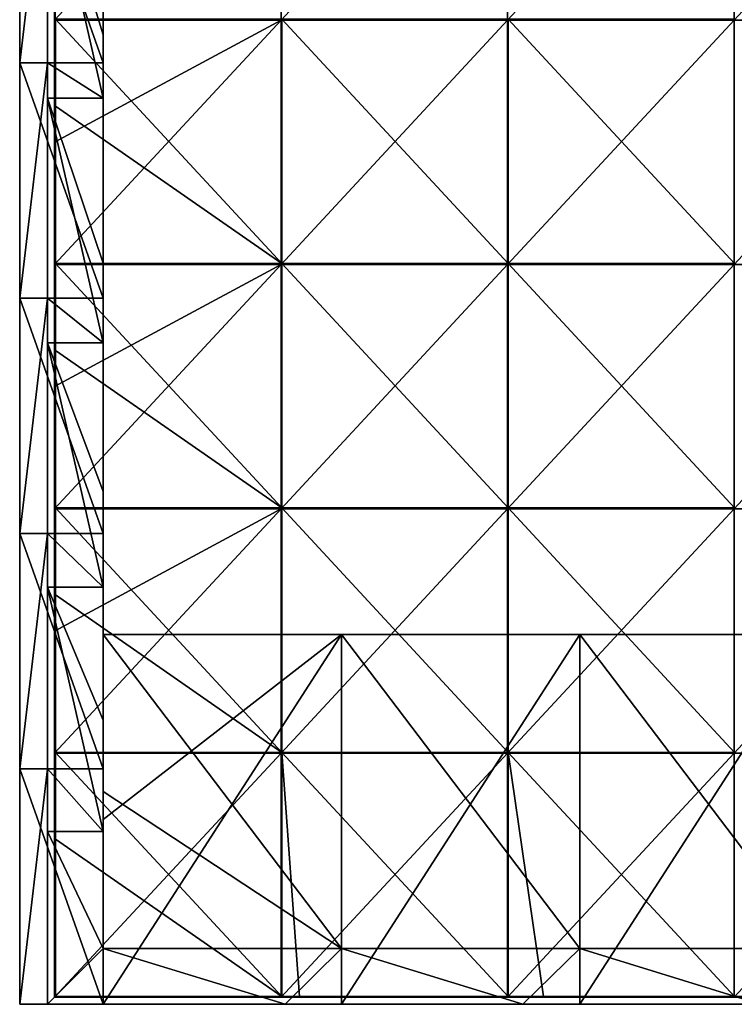
# Model space of a CAD drawing. Units: millimetres. Extents: x -792 to 792, y -550 to 10.
# Drawn here: x -792 to -587, y -550 to -268 of the extents above; entities that cross this region are included whole.
import ezdxf

# ---------------------------------------------------------------- set-up
doc = ezdxf.new("R2010")
doc.units = ezdxf.units.MM
doc.header["$LTSCALE"] = 65.185185
for name, color, linetype in [('10', 7, 'CONTINUOUS'), ('12', 7, 'CONTINUOUS'), ('13', 7, 'CONTINUOUS'), ('14', 7, 'CONTINUOUS'), ('19', 7, 'CONTINUOUS'), ('20', 7, 'CONTINUOUS'), ('21', 7, 'CONTINUOUS'), ('22', 7, 'CONTINUOUS'), ('44', 7, 'CONTINUOUS'), ('45', 7, 'CONTINUOUS'), ('46', 7, 'CONTINUOUS'), ('49', 7, 'CONTINUOUS'), ('5', 7, 'CONTINUOUS'), ('52', 7, 'CONTINUOUS'), ('53', 7, 'CONTINUOUS'), ('57', 7, 'CONTINUOUS'), ('58', 7, 'CONTINUOUS'), ('8', 7, 'CONTINUOUS'), ('9', 7, 'CONTINUOUS')]:
    doc.layers.add(name, color=color, linetype=linetype)

msp = doc.modelspace()

# ---------------------------------------------------------------- linework, layer by layer
at = {"layer": '10', "linetype": 'Continuous'}
for points in [[(-784, -212.5, 373), (-784, -280, 373), (-784, -212.5, 348), (-784, -212.5, 373)], [(-784, -212.5, 348), (-784, -280, 373), (-784, -220.14, 348), (-784, -212.5, 348)], [(-784, -220.14, 348), (-784, -280, 373), (-784, -280, 348), (-784, -220.14, 348)], [(-784, -280, 373), (-784, -347.5, 373), (-784, -280, 348), (-784, -280, 373)], [(-784, -280, 348), (-784, -347.5, 373), (-784, -290.21, 348), (-784, -280, 348)], [(-784, -290.21, 348), (-784, -347.5, 373), (-784, -347.5, 348), (-784, -290.21, 348)], [(-784, -347.5, 373), (-784, -415, 373), (-784, -347.5, 348), (-784, -347.5, 373)], [(-784, -347.5, 348), (-784, -415, 373), (-784, -360.28, 348), (-784, -347.5, 348)], [(-784, -360.28, 348), (-784, -415, 373), (-784, -415, 348), (-784, -360.28, 348)], [(-784, -415, 373), (-784, -482.5, 373), (-784, -415, 348), (-784, -415, 373)], [(-784, -415, 348), (-784, -482.5, 373), (-784, -430.35, 348), (-784, -415, 348)], [(-784, -430.35, 348), (-784, -482.5, 373), (-784, -482.5, 348), (-784, -430.35, 348)], [(-784, -482.5, 373), (-784, -550, 373), (-784, -482.5, 348), (-784, -482.5, 373)], [(-784, -482.5, 348), (-784, -550, 373), (-784, -500.42, 348), (-784, -482.5, 348)], [(-784, -550, 350.28), (-784, -550, 348), (-784, -500.42, 348), (-784, -550, 350.28)], [(-784, -550, 373), (-784, -550, 350.28), (-784, -500.42, 348), (-784, -550, 373)]]:
    msp.add_3dface(points, dxfattribs=at)
at = {"layer": '12', "linetype": 'Continuous'}
for points in [[(-792, -280), (-792, -212.5), (-768, -280), (-792, -280)], [(-768, -280), (-792, -212.5), (-768, -212.5), (-768, -280)], [(-792, -347.5), (-792, -280), (-768, -347.5), (-792, -347.5)], [(-768, -347.5), (-792, -280), (-768, -280), (-768, -347.5)], [(-792, -415), (-792, -347.5), (-768, -415), (-792, -415)], [(-768, -415), (-792, -347.5), (-768, -347.5), (-768, -415)], [(-792, -482.5), (-792, -415), (-768, -482.5), (-792, -482.5)], [(-768, -482.5), (-792, -415), (-768, -415), (-768, -482.5)], [(-792, -550), (-792, -482.5), (-768, -550), (-792, -550)], [(-768, -550), (-792, -482.5), (-768, -482.5), (-768, -550)]]:
    msp.add_3dface(points, dxfattribs=at)
at = {"layer": '13', "linetype": 'Continuous'}
for points in [[(-792, -212.5, 373), (-792, -280, 373), (-784, -212.5, 373), (-792, -212.5, 373)], [(-792, -280, 373), (-784, -280, 373), (-784, -212.5, 373), (-792, -280, 373)], [(-792, -280, 373), (-792, -347.5, 373), (-784, -280, 373), (-792, -280, 373)], [(-792, -347.5, 373), (-784, -347.5, 373), (-784, -280, 373), (-792, -347.5, 373)], [(-792, -347.5, 373), (-792, -415, 373), (-784, -347.5, 373), (-792, -347.5, 373)], [(-792, -415, 373), (-784, -415, 373), (-784, -347.5, 373), (-792, -415, 373)], [(-792, -415, 373), (-792, -482.5, 373), (-784, -415, 373), (-792, -415, 373)], [(-792, -482.5, 373), (-784, -482.5, 373), (-784, -415, 373), (-792, -482.5, 373)], [(-792, -482.5, 373), (-792, -550, 373), (-784, -482.5, 373), (-792, -482.5, 373)], [(-792, -550, 373), (-784, -550, 373), (-784, -482.5, 373), (-792, -550, 373)]]:
    msp.add_3dface(points, dxfattribs=at)
at = {"layer": '14', "linetype": 'Continuous'}
for points in [[(-768, -272, 137.86), (-768, -258, 67.79), (-768, -206.5, 137.86), (-768, -272, 137.86)], [(-768, -272, 137.86), (-768, -206.5, 137.86), (-768, -272, 207.93), (-768, -272, 137.86)], [(-768, -206.5, 137.86), (-768, -206.5, 207.93), (-768, -272, 207.93), (-768, -206.5, 137.86)], [(-768, -220.14, 348), (-768, -272, 348), (-768, -206.5, 278), (-768, -220.14, 348)], [(-768, -206.5, 278), (-768, -272, 348), (-768, -272, 278), (-768, -206.5, 278)], [(-768, -206.5, 278), (-768, -272, 278), (-768, -206.5, 207.93), (-768, -206.5, 278)], [(-768, -206.5, 207.93), (-768, -272, 278), (-768, -272, 207.93), (-768, -206.5, 207.93)], [(-768, -280), (-768, -212.5), (-768, -258, 67.79), (-768, -280)], [(-768, -320, 67.79), (-768, -280), (-768, -258, 67.79), (-768, -320, 67.79)], [(-768, -320, 67.79), (-768, -258, 67.79), (-768, -272, 137.86), (-768, -320, 67.79)], [(-768, -337.5, 137.86), (-768, -320, 67.79), (-768, -272, 137.86), (-768, -337.5, 137.86)], [(-768, -337.5, 137.86), (-768, -272, 137.86), (-768, -337.5, 207.93), (-768, -337.5, 137.86)], [(-768, -272, 137.86), (-768, -272, 207.93), (-768, -337.5, 207.93), (-768, -272, 137.86)], [(-768, -290.21, 348), (-768, -337.5, 348), (-768, -272, 278), (-768, -290.21, 348)], [(-768, -272, 278), (-768, -337.5, 348), (-768, -337.5, 278), (-768, -272, 278)], [(-768, -272, 348), (-768, -290.21, 348), (-768, -272, 278), (-768, -272, 348)], [(-768, -272, 278), (-768, -337.5, 278), (-768, -272, 207.93), (-768, -272, 278)], [(-768, -272, 207.93), (-768, -337.5, 278), (-768, -337.5, 207.93), (-768, -272, 207.93)], [(-768, -347.5), (-768, -280), (-768, -320, 67.79), (-768, -347.5)], [(-768, -382, 67.79), (-768, -347.5), (-768, -320, 67.79), (-768, -382, 67.79)], [(-768, -382, 67.79), (-768, -320, 67.79), (-768, -337.5, 137.86), (-768, -382, 67.79)], [(-768, -403, 137.86), (-768, -382, 67.79), (-768, -337.5, 137.86), (-768, -403, 137.86)], [(-768, -403, 137.86), (-768, -337.5, 137.86), (-768, -403, 207.93), (-768, -403, 137.86)], [(-768, -337.5, 137.86), (-768, -337.5, 207.93), (-768, -403, 207.93), (-768, -337.5, 137.86)], [(-768, -360.28, 348), (-768, -403, 348), (-768, -337.5, 278), (-768, -360.28, 348)], [(-768, -337.5, 278), (-768, -403, 348), (-768, -403, 278), (-768, -337.5, 278)], [(-768, -337.5, 348), (-768, -360.28, 348), (-768, -337.5, 278), (-768, -337.5, 348)], [(-768, -337.5, 278), (-768, -403, 278), (-768, -337.5, 207.93), (-768, -337.5, 278)], [(-768, -337.5, 207.93), (-768, -403, 278), (-768, -403, 207.93), (-768, -337.5, 207.93)], [(-768, -415), (-768, -347.5), (-768, -382, 67.79), (-768, -415)], [(-768, -444, 67.79), (-768, -415), (-768, -382, 67.79), (-768, -444, 67.79)], [(-768, -444, 67.79), (-768, -382, 67.79), (-768, -444, 76), (-768, -444, 67.79)], [(-768, -444, 76), (-768, -382, 67.79), (-768, -403, 137.86), (-768, -444, 76)], [(-768, -468.5, 137.86), (-768, -444, 76), (-768, -403, 137.86), (-768, -468.5, 137.86)], [(-768, -468.5, 137.86), (-768, -403, 137.86), (-768, -468.5, 207.93), (-768, -468.5, 137.86)], [(-768, -403, 137.86), (-768, -403, 207.93), (-768, -468.5, 207.93), (-768, -403, 137.86)], [(-768, -430.35, 348), (-768, -468.5, 348), (-768, -403, 278), (-768, -430.35, 348)], [(-768, -403, 278), (-768, -468.5, 348), (-768, -468.5, 278), (-768, -403, 278)], [(-768, -403, 348), (-768, -430.35, 348), (-768, -403, 278), (-768, -403, 348)], [(-768, -403, 278), (-768, -468.5, 278), (-768, -403, 207.93), (-768, -403, 278)], [(-768, -403, 207.93), (-768, -468.5, 278), (-768, -468.5, 207.93), (-768, -403, 207.93)], [(-768, -482.5), (-768, -415), (-768, -444, 60), (-768, -482.5)], [(-768, -444, 60), (-768, -415), (-768, -444, 67.79), (-768, -444, 60)], [(-768, -482.5), (-768, -444, 60), (-768, -497, 60), (-768, -482.5)], [(-768, -489, 76), (-768, -444, 76), (-768, -468.5, 137.86), (-768, -489, 76)], [(-768, -534, 137.86), (-768, -489, 76), (-768, -468.5, 137.86), (-768, -534, 137.86)], [(-768, -534, 137.86), (-768, -468.5, 137.86), (-768, -534, 146), (-768, -534, 137.86)], [(-768, -468.5, 137.86), (-768, -468.5, 207.93), (-768, -534, 207.93), (-768, -468.5, 137.86)], [(-768, -468.5, 137.86), (-768, -534, 207.93), (-768, -534, 146), (-768, -468.5, 137.86)], [(-768, -500.42, 348), (-768, -534, 348), (-768, -468.5, 278), (-768, -500.42, 348)], [(-768, -468.5, 278), (-768, -534, 348), (-768, -534, 286.14), (-768, -468.5, 278)], [(-768, -468.5, 348), (-768, -500.42, 348), (-768, -468.5, 278), (-768, -468.5, 348)], [(-768, -534, 278), (-768, -468.5, 278), (-768, -534, 286.14), (-768, -534, 278)], [(-768, -468.5, 278), (-768, -534, 278), (-768, -468.5, 207.93), (-768, -468.5, 278)], [(-768, -534, 278), (-768, -534, 216.07), (-768, -468.5, 207.93), (-768, -534, 278)], [(-768, -468.5, 207.93), (-768, -534, 216.07), (-768, -534, 207.93), (-768, -468.5, 207.93)], [(-768, -550), (-768, -482.5), (-768, -550, 60), (-768, -550)], [(-768, -550, 60), (-768, -482.5), (-768, -497, 60), (-768, -550, 60)], [(-768, -534, 76), (-768, -489, 76), (-768, -534, 137.86), (-768, -534, 76)]]:
    msp.add_3dface(points, dxfattribs=at)
at = {"layer": '19', "linetype": 'Continuous'}
for points in [[(-768, -497, 60), (-768, -444, 60), (-699.64, -444, 60), (-768, -497, 60)], [(-768, -550, 60), (-768, -497, 60), (-699.64, -444, 60), (-768, -550, 60)], [(-699.64, -550, 60), (-768, -550, 60), (-699.64, -444, 60), (-699.64, -550, 60)], [(-631.27, -550, 60), (-699.64, -550, 60), (-631.27, -444, 60), (-631.27, -550, 60)], [(-631.27, -444, 60), (-699.64, -550, 60), (-699.64, -444, 60), (-631.27, -444, 60)], [(-562.91, -550, 60), (-631.27, -550, 60), (-562.91, -444, 60), (-562.91, -550, 60)], [(-562.91, -444, 60), (-631.27, -550, 60), (-631.27, -444, 60), (-562.91, -444, 60)]]:
    msp.add_3dface(points, dxfattribs=at)
at = {"layer": '20', "linetype": 'Continuous'}
for points in [[(-768, -444, 60), (-768, -444, 67.79), (-699.64, -444, 76), (-768, -444, 60)], [(-699.64, -444, 60), (-768, -444, 60), (-699.64, -444, 76), (-699.64, -444, 60)], [(-768, -444, 67.79), (-768, -444, 76), (-699.64, -444, 76), (-768, -444, 67.79)], [(-631.27, -444, 60), (-699.64, -444, 60), (-631.27, -444, 76), (-631.27, -444, 60)], [(-631.27, -444, 76), (-699.64, -444, 60), (-699.64, -444, 76), (-631.27, -444, 76)], [(-562.91, -444, 60), (-631.27, -444, 60), (-562.91, -444, 76), (-562.91, -444, 60)], [(-562.91, -444, 76), (-631.27, -444, 60), (-631.27, -444, 76), (-562.91, -444, 76)]]:
    msp.add_3dface(points, dxfattribs=at)
at = {"layer": '21', "linetype": 'Continuous'}
for points in [[(-768, -444, 76), (-768, -489, 76), (-699.64, -534, 76), (-768, -444, 76)], [(-699.64, -444, 76), (-768, -444, 76), (-699.64, -534, 76), (-699.64, -444, 76)], [(-631.27, -444, 76), (-699.64, -444, 76), (-631.27, -534, 76), (-631.27, -444, 76)], [(-631.27, -534, 76), (-699.64, -444, 76), (-699.64, -534, 76), (-631.27, -534, 76)], [(-562.91, -444, 76), (-631.27, -444, 76), (-562.91, -534, 76), (-562.91, -444, 76)], [(-562.91, -534, 76), (-631.27, -444, 76), (-631.27, -534, 76), (-562.91, -534, 76)], [(-768, -489, 76), (-768, -534, 76), (-699.64, -534, 76), (-768, -489, 76)]]:
    msp.add_3dface(points, dxfattribs=at)
at = {"layer": '22', "linetype": 'Continuous'}
for points in [[(-768, -534, 76), (-768, -534, 137.86), (-699.64, -534, 146), (-768, -534, 76)], [(-699.64, -534, 76), (-768, -534, 76), (-699.64, -534, 146), (-699.64, -534, 76)], [(-768, -534, 137.86), (-768, -534, 146), (-699.64, -534, 146), (-768, -534, 137.86)], [(-768, -534, 286.14), (-768, -534, 348), (-699.64, -534, 348), (-768, -534, 286.14)], [(-768, -534, 278), (-768, -534, 286.14), (-699.64, -534, 286.14), (-768, -534, 278)], [(-768, -534, 216.07), (-768, -534, 278), (-699.64, -534, 286.14), (-768, -534, 216.07)], [(-768, -534, 286.14), (-699.64, -534, 348), (-699.64, -534, 286.14), (-768, -534, 286.14)], [(-768, -534, 207.93), (-768, -534, 216.07), (-699.64, -534, 216.07), (-768, -534, 207.93)], [(-768, -534, 216.07), (-699.64, -534, 286.14), (-699.64, -534, 216.07), (-768, -534, 216.07)], [(-768, -534, 146), (-768, -534, 207.93), (-699.64, -534, 216.07), (-768, -534, 146)], [(-768, -534, 146), (-699.64, -534, 216.07), (-699.64, -534, 146), (-768, -534, 146)], [(-699.64, -534, 348), (-631.27, -534, 348), (-699.64, -534, 286.14), (-699.64, -534, 348)], [(-699.64, -534, 286.14), (-631.27, -534, 348), (-631.27, -534, 286.14), (-699.64, -534, 286.14)], [(-631.27, -534, 76), (-699.64, -534, 76), (-631.27, -534, 146), (-631.27, -534, 76)], [(-699.64, -534, 76), (-699.64, -534, 146), (-631.27, -534, 146), (-699.64, -534, 76)], [(-699.64, -534, 286.14), (-631.27, -534, 286.14), (-699.64, -534, 216.07), (-699.64, -534, 286.14)], [(-699.64, -534, 216.07), (-631.27, -534, 286.14), (-631.27, -534, 216.07), (-699.64, -534, 216.07)], [(-699.64, -534, 216.07), (-631.27, -534, 216.07), (-699.64, -534, 146), (-699.64, -534, 216.07)], [(-699.64, -534, 146), (-631.27, -534, 216.07), (-631.27, -534, 146), (-699.64, -534, 146)], [(-631.27, -534, 348), (-562.91, -534, 348), (-631.27, -534, 286.14), (-631.27, -534, 348)], [(-631.27, -534, 286.14), (-562.91, -534, 348), (-562.91, -534, 286.14), (-631.27, -534, 286.14)], [(-562.91, -534, 76), (-631.27, -534, 76), (-562.91, -534, 146), (-562.91, -534, 76)], [(-631.27, -534, 76), (-631.27, -534, 146), (-562.91, -534, 146), (-631.27, -534, 76)], [(-631.27, -534, 286.14), (-562.91, -534, 286.14), (-631.27, -534, 216.07), (-631.27, -534, 286.14)], [(-631.27, -534, 216.07), (-562.91, -534, 286.14), (-562.91, -534, 216.07), (-631.27, -534, 216.07)], [(-631.27, -534, 216.07), (-562.91, -534, 216.07), (-631.27, -534, 146), (-631.27, -534, 216.07)], [(-631.27, -534, 146), (-562.91, -534, 216.07), (-562.91, -534, 146), (-631.27, -534, 146)]]:
    msp.add_3dface(points, dxfattribs=at)
at = {"layer": '44', "linetype": 'Continuous'}
for points in [[(-716.79, -267.54, 373), (-781.75, -267.54, 373), (-716.79, -337.61, 373), (-716.79, -267.54, 373)], [(-781.75, -267.54, 373), (-781.75, -292.46, 373), (-716.79, -337.61, 373), (-781.75, -267.54, 373)], [(-651.83, -267.54, 373), (-716.79, -267.54, 373), (-651.83, -337.61, 373), (-651.83, -267.54, 373)], [(-651.83, -337.61, 373), (-716.79, -267.54, 373), (-716.79, -337.61, 373), (-651.83, -337.61, 373)], [(-586.88, -267.54, 373), (-651.83, -267.54, 373), (-586.88, -337.61, 373), (-586.88, -267.54, 373)], [(-586.88, -337.61, 373), (-651.83, -267.54, 373), (-651.83, -337.61, 373), (-586.88, -337.61, 373)], [(-716.79, -337.61, 373), (-781.75, -292.46, 373), (-781.75, -337.61, 373), (-716.79, -337.61, 373)], [(-716.79, -337.61, 373), (-781.75, -337.61, 373), (-716.79, -407.68, 373), (-716.79, -337.61, 373)], [(-781.75, -337.61, 373), (-781.75, -362.53, 373), (-716.79, -407.68, 373), (-781.75, -337.61, 373)], [(-651.83, -337.61, 373), (-716.79, -337.61, 373), (-651.83, -407.68, 373), (-651.83, -337.61, 373)], [(-651.83, -407.68, 373), (-716.79, -337.61, 373), (-716.79, -407.68, 373), (-651.83, -407.68, 373)], [(-586.88, -337.61, 373), (-651.83, -337.61, 373), (-586.88, -407.68, 373), (-586.88, -337.61, 373)], [(-586.88, -407.68, 373), (-651.83, -337.61, 373), (-651.83, -407.68, 373), (-586.88, -407.68, 373)], [(-716.79, -407.68, 373), (-781.75, -362.53, 373), (-781.75, -407.68, 373), (-716.79, -407.68, 373)], [(-716.79, -407.68, 373), (-781.75, -407.68, 373), (-716.79, -477.75, 373), (-716.79, -407.68, 373)], [(-781.75, -407.68, 373), (-781.75, -432.6, 373), (-716.79, -477.75, 373), (-781.75, -407.68, 373)], [(-651.83, -407.68, 373), (-716.79, -407.68, 373), (-651.83, -477.75, 373), (-651.83, -407.68, 373)], [(-651.83, -477.75, 373), (-716.79, -407.68, 373), (-716.79, -477.75, 373), (-651.83, -477.75, 373)], [(-586.88, -407.68, 373), (-651.83, -407.68, 373), (-586.88, -477.75, 373), (-586.88, -407.68, 373)], [(-586.88, -477.75, 373), (-651.83, -407.68, 373), (-651.83, -477.75, 373), (-586.88, -477.75, 373)], [(-716.79, -477.75, 373), (-781.75, -432.6, 373), (-781.75, -477.75, 373), (-716.79, -477.75, 373)], [(-716.79, -477.75, 373), (-781.75, -477.75, 373), (-716.79, -547.75, 373), (-716.79, -477.75, 373)], [(-781.75, -477.75, 373), (-781.75, -502.67, 373), (-716.79, -547.75, 373), (-781.75, -477.75, 373)], [(-651.83, -477.75, 373), (-716.79, -477.75, 373), (-651.83, -547.75, 373), (-651.83, -477.75, 373)], [(-651.83, -547.75, 373), (-716.79, -477.75, 373), (-711.75, -547.75, 373), (-651.83, -547.75, 373)], [(-711.75, -547.75, 373), (-716.79, -477.75, 373), (-716.79, -547.75, 373), (-711.75, -547.75, 373)], [(-586.88, -477.75, 373), (-651.83, -477.75, 373), (-586.88, -547.75, 373), (-586.88, -477.75, 373)], [(-586.88, -547.75, 373), (-651.83, -477.75, 373), (-641.68, -547.75, 373), (-586.88, -547.75, 373)], [(-641.68, -547.75, 373), (-651.83, -477.75, 373), (-651.83, -547.75, 373), (-641.68, -547.75, 373)], [(-716.79, -547.75, 373), (-781.75, -502.67, 373), (-781.75, -547.75, 373), (-716.79, -547.75, 373)]]:
    msp.add_3dface(points, dxfattribs=at)
at = {"layer": '45', "linetype": 'Continuous'}
for points in [[(-717, -267.79, 354), (-782, -267.79, 354), (-717, -197.72, 354), (-717, -267.79, 354)], [(-717, -197.72, 354), (-782, -267.79, 354), (-782, -232.75, 354), (-717, -197.72, 354)], [(-652, -267.79, 354), (-717, -267.79, 354), (-652, -197.72, 354), (-652, -267.79, 354)], [(-652, -197.72, 354), (-717, -267.79, 354), (-717, -197.72, 354), (-652, -197.72, 354)], [(-587, -267.79, 354), (-652, -267.79, 354), (-587, -197.72, 354), (-587, -267.79, 354)], [(-587, -197.72, 354), (-652, -267.79, 354), (-652, -197.72, 354), (-587, -197.72, 354)], [(-522, -267.79, 354), (-587, -267.79, 354), (-522, -197.72, 354), (-522, -267.79, 354)], [(-522, -197.72, 354), (-587, -267.79, 354), (-587, -197.72, 354), (-522, -197.72, 354)], [(-717, -337.86, 354), (-782, -337.86, 354), (-717, -267.79, 354), (-717, -337.86, 354)], [(-717, -267.79, 354), (-782, -337.86, 354), (-782, -302.82, 354), (-717, -267.79, 354)], [(-782, -267.79, 354), (-717, -267.79, 354), (-782, -302.82, 354), (-782, -267.79, 354)], [(-652, -337.86, 354), (-717, -337.86, 354), (-652, -267.79, 354), (-652, -337.86, 354)], [(-652, -267.79, 354), (-717, -337.86, 354), (-717, -267.79, 354), (-652, -267.79, 354)], [(-587, -337.86, 354), (-652, -337.86, 354), (-587, -267.79, 354), (-587, -337.86, 354)], [(-587, -267.79, 354), (-652, -337.86, 354), (-652, -267.79, 354), (-587, -267.79, 354)], [(-522, -337.86, 354), (-587, -337.86, 354), (-522, -267.79, 354), (-522, -337.86, 354)], [(-522, -267.79, 354), (-587, -337.86, 354), (-587, -267.79, 354), (-522, -267.79, 354)], [(-717, -407.93, 354), (-782, -407.93, 354), (-717, -337.86, 354), (-717, -407.93, 354)], [(-717, -337.86, 354), (-782, -407.93, 354), (-782, -372.89, 354), (-717, -337.86, 354)], [(-782, -337.86, 354), (-717, -337.86, 354), (-782, -372.89, 354), (-782, -337.86, 354)], [(-652, -407.93, 354), (-717, -407.93, 354), (-652, -337.86, 354), (-652, -407.93, 354)], [(-652, -337.86, 354), (-717, -407.93, 354), (-717, -337.86, 354), (-652, -337.86, 354)], [(-587, -407.93, 354), (-652, -407.93, 354), (-587, -337.86, 354), (-587, -407.93, 354)], [(-587, -337.86, 354), (-652, -407.93, 354), (-652, -337.86, 354), (-587, -337.86, 354)], [(-522, -407.93, 354), (-587, -407.93, 354), (-522, -337.86, 354), (-522, -407.93, 354)], [(-522, -337.86, 354), (-587, -407.93, 354), (-587, -337.86, 354), (-522, -337.86, 354)], [(-717, -478, 354), (-782, -478, 354), (-717, -407.93, 354), (-717, -478, 354)], [(-717, -407.93, 354), (-782, -478, 354), (-782, -442.96, 354), (-717, -407.93, 354)], [(-782, -407.93, 354), (-717, -407.93, 354), (-782, -442.96, 354), (-782, -407.93, 354)], [(-652, -478, 354), (-717, -478, 354), (-652, -407.93, 354), (-652, -478, 354)], [(-652, -407.93, 354), (-717, -478, 354), (-717, -407.93, 354), (-652, -407.93, 354)], [(-587, -478, 354), (-652, -478, 354), (-587, -407.93, 354), (-587, -478, 354)], [(-587, -407.93, 354), (-652, -478, 354), (-652, -407.93, 354), (-587, -407.93, 354)], [(-522, -478, 354), (-587, -478, 354), (-522, -407.93, 354), (-522, -478, 354)], [(-522, -407.93, 354), (-587, -478, 354), (-587, -407.93, 354), (-522, -407.93, 354)], [(-717, -548, 354), (-782, -548, 354), (-717, -478, 354), (-717, -548, 354)], [(-717, -478, 354), (-782, -548, 354), (-782, -478, 354), (-717, -478, 354)], [(-652, -548, 354), (-717, -548, 354), (-652, -478, 354), (-652, -548, 354)], [(-652, -478, 354), (-717, -548, 354), (-717, -478, 354), (-652, -478, 354)], [(-587, -548, 354), (-652, -548, 354), (-587, -478, 354), (-587, -548, 354)], [(-587, -478, 354), (-652, -548, 354), (-652, -478, 354), (-587, -478, 354)], [(-522, -548, 354), (-587, -548, 354), (-522, -478, 354), (-522, -548, 354)], [(-522, -478, 354), (-587, -548, 354), (-587, -478, 354), (-522, -478, 354)]]:
    msp.add_3dface(points, dxfattribs=at)
at = {"layer": '46', "linetype": 'Continuous'}
for points in [[(-782, -548, 354), (-717, -548, 354), (-781.75, -548, 372.75), (-782, -548, 354)], [(-781.75, -548, 372.75), (-717, -548, 354), (-716.79, -548, 372.75), (-781.75, -548, 372.75)], [(-717, -548, 354), (-652, -548, 354), (-716.79, -548, 372.75), (-717, -548, 354)], [(-716.79, -548, 372.75), (-652, -548, 354), (-711.75, -548, 372.75), (-716.79, -548, 372.75)], [(-711.75, -548, 372.75), (-652, -548, 354), (-651.83, -548, 372.75), (-711.75, -548, 372.75)], [(-652, -548, 354), (-587, -548, 354), (-651.83, -548, 372.75), (-652, -548, 354)], [(-651.83, -548, 372.75), (-587, -548, 354), (-641.68, -548, 372.75), (-651.83, -548, 372.75)], [(-641.68, -548, 372.75), (-587, -548, 354), (-586.88, -548, 372.75), (-641.68, -548, 372.75)], [(-587, -548, 354), (-522, -548, 354), (-586.88, -548, 372.75), (-587, -548, 354)]]:
    msp.add_3dface(points, dxfattribs=at)
at = {"layer": '49', "linetype": 'Continuous'}
for points in [[(-782, -232.75, 354), (-782, -267.79, 354), (-782, -222.39, 372.75), (-782, -232.75, 354)], [(-782, -222.39, 372.75), (-782, -267.79, 354), (-782, -280, 372.75), (-782, -222.39, 372.75)], [(-782, -267.79, 354), (-782, -302.82, 354), (-782, -280, 372.75), (-782, -267.79, 354)], [(-782, -280, 372.75), (-782, -302.82, 354), (-782, -292.46, 372.75), (-782, -280, 372.75)], [(-782, -302.82, 354), (-782, -337.86, 354), (-782, -292.46, 372.75), (-782, -302.82, 354)], [(-782, -292.46, 372.75), (-782, -337.86, 354), (-782, -346.94, 372.75), (-782, -292.46, 372.75)], [(-782, -337.86, 354), (-782, -372.89, 354), (-782, -346.94, 372.75), (-782, -337.86, 354)], [(-782, -346.94, 372.75), (-782, -372.89, 354), (-782, -362.53, 372.75), (-782, -346.94, 372.75)], [(-782, -372.89, 354), (-782, -407.93, 354), (-782, -362.53, 372.75), (-782, -372.89, 354)], [(-782, -362.53, 372.75), (-782, -407.93, 354), (-782, -413.88, 372.75), (-782, -362.53, 372.75)], [(-782, -407.93, 354), (-782, -442.96, 354), (-782, -413.88, 372.75), (-782, -407.93, 354)], [(-782, -413.88, 372.75), (-782, -442.96, 354), (-782, -432.6, 372.75), (-782, -413.88, 372.75)], [(-782, -442.96, 354), (-782, -478, 354), (-782, -432.6, 372.75), (-782, -442.96, 354)], [(-782, -432.6, 372.75), (-782, -478, 354), (-782, -480.81, 372.75), (-782, -432.6, 372.75)], [(-782, -478, 354), (-782, -548, 354), (-782, -480.81, 372.75), (-782, -478, 354)], [(-782, -480.81, 372.75), (-782, -548, 354), (-782, -502.67, 372.75), (-782, -480.81, 372.75)], [(-782, -548, 354), (-782, -547.75, 372.75), (-782, -502.67, 372.75), (-782, -548, 354)]]:
    msp.add_3dface(points, dxfattribs=at)
at = {"layer": '5', "linetype": 'Continuous'}
for points in [[(-792, -550, 373), (-792, -550, 350.28), (-784, -550, 350.28), (-792, -550, 373)], [(-792, -550, 373), (-784, -550, 350.28), (-784, -550, 373), (-792, -550, 373)], [(-792, -550, 350.28), (-792, -550, 280.21), (-723.13, -550, 280.21), (-792, -550, 350.28)], [(-792, -550, 350.28), (-784, -550, 348), (-784, -550, 350.28), (-792, -550, 350.28)], [(-784, -550, 348), (-792, -550, 350.28), (-723.13, -550, 280.21), (-784, -550, 348)], [(-792, -550, 280.21), (-792, -550, 210.14), (-723.13, -550, 210.14), (-792, -550, 280.21)], [(-792, -550, 280.21), (-723.13, -550, 210.14), (-723.13, -550, 280.21), (-792, -550, 280.21)], [(-792, -550, 210.14), (-792, -550, 140.07), (-723.13, -550, 140.07), (-792, -550, 210.14)], [(-792, -550, 210.14), (-723.13, -550, 140.07), (-723.13, -550, 210.14), (-792, -550, 210.14)], [(-792, -550, 140.07), (-792, -550, 70), (-723.13, -550, 70), (-792, -550, 140.07)], [(-792, -550, 140.07), (-723.13, -550, 70), (-723.13, -550, 140.07), (-792, -550, 140.07)], [(-792, -550, 70), (-792, -550), (-768, -550), (-792, -550, 70)], [(-792, -550, 70), (-768, -550), (-768, -550, 60), (-792, -550, 70)], [(-792, -550, 70), (-768, -550, 60), (-723.13, -550, 70), (-792, -550, 70)], [(-784, -550, 348), (-723.13, -550, 280.21), (-715.83, -550, 348), (-784, -550, 348)], [(-723.13, -550, 70), (-768, -550, 60), (-699.64, -550, 60), (-723.13, -550, 70)], [(-654.26, -550, 70), (-723.13, -550, 70), (-699.64, -550, 60), (-654.26, -550, 70)], [(-723.13, -550, 70), (-654.26, -550, 70), (-723.13, -550, 140.07), (-723.13, -550, 70)], [(-723.13, -550, 140.07), (-654.26, -550, 70), (-654.26, -550, 140.07), (-723.13, -550, 140.07)], [(-723.13, -550, 140.07), (-654.26, -550, 140.07), (-723.13, -550, 210.14), (-723.13, -550, 140.07)], [(-723.13, -550, 210.14), (-654.26, -550, 140.07), (-654.26, -550, 210.14), (-723.13, -550, 210.14)], [(-723.13, -550, 210.14), (-654.26, -550, 210.14), (-723.13, -550, 280.21), (-723.13, -550, 210.14)], [(-723.13, -550, 280.21), (-654.26, -550, 210.14), (-654.26, -550, 280.21), (-723.13, -550, 280.21)], [(-723.13, -550, 280.21), (-654.26, -550, 280.21), (-715.83, -550, 348), (-723.13, -550, 280.21)], [(-715.83, -550, 348), (-654.26, -550, 280.21), (-647.65, -550, 348), (-715.83, -550, 348)], [(-631.27, -550, 60), (-654.26, -550, 70), (-699.64, -550, 60), (-631.27, -550, 60)], [(-585.39, -550, 70), (-654.26, -550, 70), (-631.27, -550, 60), (-585.39, -550, 70)], [(-654.26, -550, 70), (-585.39, -550, 70), (-654.26, -550, 140.07), (-654.26, -550, 70)], [(-654.26, -550, 140.07), (-585.39, -550, 70), (-585.39, -550, 140.07), (-654.26, -550, 140.07)], [(-654.26, -550, 140.07), (-585.39, -550, 140.07), (-654.26, -550, 210.14), (-654.26, -550, 140.07)], [(-654.26, -550, 210.14), (-585.39, -550, 140.07), (-585.39, -550, 210.14), (-654.26, -550, 210.14)], [(-654.26, -550, 210.14), (-585.39, -550, 210.14), (-654.26, -550, 280.21), (-654.26, -550, 210.14)], [(-654.26, -550, 280.21), (-585.39, -550, 210.14), (-585.39, -550, 280.21), (-654.26, -550, 280.21)], [(-654.26, -550, 280.21), (-585.39, -550, 280.21), (-647.65, -550, 348), (-654.26, -550, 280.21)], [(-647.65, -550, 348), (-585.39, -550, 280.21), (-579.48, -550, 348), (-647.65, -550, 348)], [(-562.91, -550, 60), (-585.39, -550, 70), (-631.27, -550, 60), (-562.91, -550, 60)]]:
    msp.add_3dface(points, dxfattribs=at)
at = {"layer": '52', "linetype": 'Continuous'}
for points in [[(-711.75, -547.75, 373), (-716.79, -547.75, 373), (-781.75, -547.95, 372.9), (-711.75, -547.75, 373)], [(-711.75, -547.75, 373), (-781.75, -547.95, 372.9), (-711.75, -547.88, 372.97), (-711.75, -547.75, 373)], [(-716.79, -547.75, 373), (-781.75, -547.75, 373), (-781.75, -547.95, 372.9), (-716.79, -547.75, 373)], [(-711.75, -547.88, 372.97), (-781.75, -547.95, 372.9), (-711.75, -547.97, 372.88), (-711.75, -547.88, 372.97)], [(-781.75, -547.95, 372.9), (-781.75, -548, 372.75), (-711.75, -547.97, 372.88), (-781.75, -547.95, 372.9)], [(-781.75, -548, 372.75), (-716.79, -548, 372.75), (-711.75, -547.97, 372.88), (-781.75, -548, 372.75)], [(-716.79, -548, 372.75), (-711.75, -548, 372.75), (-711.75, -547.97, 372.88), (-716.79, -548, 372.75)], [(-641.68, -547.75, 373), (-651.83, -547.75, 373), (-711.75, -547.88, 372.97), (-641.68, -547.75, 373)], [(-641.68, -547.75, 373), (-711.75, -547.88, 372.97), (-641.68, -547.88, 372.97), (-641.68, -547.75, 373)], [(-651.83, -547.75, 373), (-711.75, -547.75, 373), (-711.75, -547.88, 372.97), (-651.83, -547.75, 373)], [(-711.75, -547.88, 372.97), (-711.75, -547.97, 372.88), (-641.68, -547.88, 372.97), (-711.75, -547.88, 372.97)], [(-641.68, -547.88, 372.97), (-711.75, -547.97, 372.88), (-641.68, -547.97, 372.88), (-641.68, -547.88, 372.97)], [(-711.75, -548, 372.75), (-651.83, -548, 372.75), (-641.68, -547.97, 372.88), (-711.75, -548, 372.75)], [(-711.75, -547.97, 372.88), (-711.75, -548, 372.75), (-641.68, -547.97, 372.88), (-711.75, -547.97, 372.88)], [(-651.83, -548, 372.75), (-641.68, -548, 372.75), (-641.68, -547.97, 372.88), (-651.83, -548, 372.75)], [(-571.61, -547.75, 373), (-586.88, -547.75, 373), (-641.68, -547.88, 372.97), (-571.61, -547.75, 373)], [(-571.61, -547.75, 373), (-641.68, -547.88, 372.97), (-571.61, -547.88, 372.97), (-571.61, -547.75, 373)], [(-586.88, -547.75, 373), (-641.68, -547.75, 373), (-641.68, -547.88, 372.97), (-586.88, -547.75, 373)], [(-641.68, -547.88, 372.97), (-641.68, -547.97, 372.88), (-571.61, -547.88, 372.97), (-641.68, -547.88, 372.97)], [(-571.61, -547.88, 372.97), (-641.68, -547.97, 372.88), (-571.61, -547.97, 372.88), (-571.61, -547.88, 372.97)], [(-641.68, -548, 372.75), (-586.88, -548, 372.75), (-571.61, -547.97, 372.88), (-641.68, -548, 372.75)], [(-641.68, -547.97, 372.88), (-641.68, -548, 372.75), (-571.61, -547.97, 372.88), (-641.68, -547.97, 372.88)]]:
    msp.add_3dface(points, dxfattribs=at)
at = {"layer": '53', "linetype": 'Continuous'}
for points in [[(-782, -222.39, 372.75), (-782, -280, 372.75), (-781.97, -292.46, 372.88), (-782, -222.39, 372.75)], [(-781.97, -222.39, 372.88), (-782, -222.39, 372.75), (-781.97, -292.46, 372.88), (-781.97, -222.39, 372.88)], [(-781.88, -292.46, 372.97), (-781.97, -222.39, 372.88), (-781.97, -292.46, 372.88), (-781.88, -292.46, 372.97)], [(-781.88, -222.39, 372.97), (-781.97, -222.39, 372.88), (-781.88, -292.46, 372.97), (-781.88, -222.39, 372.97)], [(-781.75, -292.46, 373), (-781.75, -267.54, 373), (-781.88, -222.39, 372.97), (-781.75, -292.46, 373)], [(-781.75, -292.46, 373), (-781.88, -222.39, 372.97), (-781.88, -292.46, 372.97), (-781.75, -292.46, 373)], [(-782, -280, 372.75), (-782, -292.46, 372.75), (-781.97, -292.46, 372.88), (-782, -280, 372.75)], [(-782, -292.46, 372.75), (-782, -346.94, 372.75), (-781.97, -362.53, 372.88), (-782, -292.46, 372.75)], [(-781.97, -292.46, 372.88), (-782, -292.46, 372.75), (-781.97, -362.53, 372.88), (-781.97, -292.46, 372.88)], [(-781.88, -362.53, 372.97), (-781.97, -292.46, 372.88), (-781.97, -362.53, 372.88), (-781.88, -362.53, 372.97)], [(-781.88, -292.46, 372.97), (-781.97, -292.46, 372.88), (-781.88, -362.53, 372.97), (-781.88, -292.46, 372.97)], [(-781.75, -337.61, 373), (-781.75, -292.46, 373), (-781.88, -292.46, 372.97), (-781.75, -337.61, 373)], [(-781.75, -362.53, 373), (-781.75, -337.61, 373), (-781.88, -292.46, 372.97), (-781.75, -362.53, 373)], [(-781.75, -362.53, 373), (-781.88, -292.46, 372.97), (-781.88, -362.53, 372.97), (-781.75, -362.53, 373)], [(-782, -346.94, 372.75), (-782, -362.53, 372.75), (-781.97, -362.53, 372.88), (-782, -346.94, 372.75)], [(-782, -362.53, 372.75), (-782, -413.88, 372.75), (-781.97, -432.6, 372.88), (-782, -362.53, 372.75)], [(-781.97, -362.53, 372.88), (-782, -362.53, 372.75), (-781.97, -432.6, 372.88), (-781.97, -362.53, 372.88)], [(-781.88, -432.6, 372.97), (-781.97, -362.53, 372.88), (-781.97, -432.6, 372.88), (-781.88, -432.6, 372.97)], [(-781.88, -362.53, 372.97), (-781.97, -362.53, 372.88), (-781.88, -432.6, 372.97), (-781.88, -362.53, 372.97)], [(-781.75, -407.68, 373), (-781.75, -362.53, 373), (-781.88, -362.53, 372.97), (-781.75, -407.68, 373)], [(-781.75, -432.6, 373), (-781.75, -407.68, 373), (-781.88, -362.53, 372.97), (-781.75, -432.6, 373)], [(-781.75, -432.6, 373), (-781.88, -362.53, 372.97), (-781.88, -432.6, 372.97), (-781.75, -432.6, 373)], [(-782, -413.88, 372.75), (-782, -432.6, 372.75), (-781.97, -432.6, 372.88), (-782, -413.88, 372.75)], [(-782, -432.6, 372.75), (-782, -480.81, 372.75), (-781.97, -502.67, 372.88), (-782, -432.6, 372.75)], [(-781.97, -432.6, 372.88), (-782, -432.6, 372.75), (-781.97, -502.67, 372.88), (-781.97, -432.6, 372.88)], [(-781.88, -432.6, 372.97), (-781.97, -432.6, 372.88), (-781.88, -502.67, 372.97), (-781.88, -432.6, 372.97)], [(-781.88, -502.67, 372.97), (-781.97, -432.6, 372.88), (-781.97, -502.67, 372.88), (-781.88, -502.67, 372.97)], [(-781.75, -477.75, 373), (-781.75, -432.6, 373), (-781.88, -432.6, 372.97), (-781.75, -477.75, 373)], [(-781.75, -502.67, 373), (-781.75, -477.75, 373), (-781.88, -432.6, 372.97), (-781.75, -502.67, 373)], [(-781.75, -502.67, 373), (-781.88, -432.6, 372.97), (-781.88, -502.67, 372.97), (-781.75, -502.67, 373)], [(-782, -480.81, 372.75), (-782, -502.67, 372.75), (-781.97, -502.67, 372.88), (-782, -480.81, 372.75)], [(-782, -502.67, 372.75), (-782, -547.75, 372.75), (-781.93, -547.75, 372.92), (-782, -502.67, 372.75)], [(-781.97, -502.67, 372.88), (-782, -502.67, 372.75), (-781.93, -547.75, 372.92), (-781.97, -502.67, 372.88)], [(-781.88, -502.67, 372.97), (-781.97, -502.67, 372.88), (-781.93, -547.75, 372.92), (-781.88, -502.67, 372.97)], [(-781.75, -547.75, 373), (-781.88, -502.67, 372.97), (-781.93, -547.75, 372.92), (-781.75, -547.75, 373)], [(-781.75, -547.75, 373), (-781.75, -502.67, 373), (-781.88, -502.67, 372.97), (-781.75, -547.75, 373)]]:
    msp.add_3dface(points, dxfattribs=at)
at = {"layer": '57', "linetype": 'Continuous'}
for points in [[(-782, -547.75, 372.75), (-782, -548, 354), (-781.93, -547.93, 372.75), (-782, -547.75, 372.75)], [(-782, -548, 354), (-781.75, -548, 372.75), (-781.93, -547.93, 372.75), (-782, -548, 354)]]:
    msp.add_3dface(points, dxfattribs=at)
at = {"layer": '58', "linetype": 'Continuous'}
for points in [[(-781.93, -547.75, 372.92), (-782, -547.75, 372.75), (-781.93, -547.93, 372.75), (-781.93, -547.75, 372.92)], [(-781.93, -547.75, 372.92), (-781.93, -547.93, 372.75), (-781.88, -547.88, 372.93), (-781.93, -547.75, 372.92)], [(-781.75, -547.75, 373), (-781.93, -547.75, 372.92), (-781.88, -547.88, 372.93), (-781.75, -547.75, 373)], [(-781.93, -547.93, 372.75), (-781.75, -548, 372.75), (-781.88, -547.88, 372.93), (-781.93, -547.93, 372.75)], [(-781.75, -547.95, 372.9), (-781.75, -547.75, 373), (-781.88, -547.88, 372.93), (-781.75, -547.95, 372.9)], [(-781.75, -548, 372.75), (-781.75, -547.95, 372.9), (-781.88, -547.88, 372.93), (-781.75, -548, 372.75)]]:
    msp.add_3dface(points, dxfattribs=at)
at = {"layer": '8', "linetype": 'Continuous'}
for points in [[(-784, -220.14, 348), (-784, -280, 348), (-768, -290.21, 348), (-784, -220.14, 348)], [(-784, -220.14, 348), (-768, -290.21, 348), (-768, -272, 348), (-784, -220.14, 348)], [(-784, -220.14, 348), (-768, -272, 348), (-768, -220.14, 348), (-784, -220.14, 348)], [(-784, -280, 348), (-784, -290.21, 348), (-768, -290.21, 348), (-784, -280, 348)], [(-784, -290.21, 348), (-784, -347.5, 348), (-768, -360.28, 348), (-784, -290.21, 348)], [(-784, -290.21, 348), (-768, -360.28, 348), (-768, -337.5, 348), (-784, -290.21, 348)], [(-784, -290.21, 348), (-768, -337.5, 348), (-768, -290.21, 348), (-784, -290.21, 348)], [(-784, -347.5, 348), (-784, -360.28, 348), (-768, -360.28, 348), (-784, -347.5, 348)], [(-784, -360.28, 348), (-784, -415, 348), (-768, -430.35, 348), (-784, -360.28, 348)], [(-784, -360.28, 348), (-768, -430.35, 348), (-768, -403, 348), (-784, -360.28, 348)], [(-784, -360.28, 348), (-768, -403, 348), (-768, -360.28, 348), (-784, -360.28, 348)], [(-784, -415, 348), (-784, -430.35, 348), (-768, -430.35, 348), (-784, -415, 348)], [(-784, -430.35, 348), (-784, -482.5, 348), (-768, -500.42, 348), (-784, -430.35, 348)], [(-784, -430.35, 348), (-768, -500.42, 348), (-768, -468.5, 348), (-784, -430.35, 348)], [(-784, -430.35, 348), (-768, -468.5, 348), (-768, -430.35, 348), (-784, -430.35, 348)], [(-784, -482.5, 348), (-784, -500.42, 348), (-768, -500.42, 348), (-784, -482.5, 348)], [(-784, -500.42, 348), (-784, -550, 348), (-768, -534, 348), (-784, -500.42, 348)], [(-784, -500.42, 348), (-768, -534, 348), (-768, -500.42, 348), (-784, -500.42, 348)], [(-768, -534, 348), (-784, -550, 348), (-715.83, -550, 348), (-768, -534, 348)], [(-768, -534, 348), (-715.83, -550, 348), (-699.64, -534, 348), (-768, -534, 348)], [(-715.83, -550, 348), (-647.65, -550, 348), (-699.64, -534, 348), (-715.83, -550, 348)], [(-699.64, -534, 348), (-647.65, -550, 348), (-631.27, -534, 348), (-699.64, -534, 348)], [(-647.65, -550, 348), (-579.48, -550, 348), (-631.27, -534, 348), (-647.65, -550, 348)], [(-631.27, -534, 348), (-579.48, -550, 348), (-562.91, -534, 348), (-631.27, -534, 348)]]:
    msp.add_3dface(points, dxfattribs=at)
at = {"layer": '9', "linetype": 'Continuous'}
for points in [[(-792, -280, 373), (-792, -212.5, 373), (-792, -280, 350.28), (-792, -280, 373)], [(-792, -280, 350.28), (-792, -212.5, 373), (-792, -212.5, 350.28), (-792, -280, 350.28)], [(-792, -280, 350.28), (-792, -212.5, 350.28), (-792, -280, 280.21), (-792, -280, 350.28)], [(-792, -280, 280.21), (-792, -212.5, 350.28), (-792, -212.5, 280.21), (-792, -280, 280.21)], [(-792, -280, 280.21), (-792, -212.5, 280.21), (-792, -280, 210.14), (-792, -280, 280.21)], [(-792, -280, 210.14), (-792, -212.5, 280.21), (-792, -212.5, 210.14), (-792, -280, 210.14)], [(-792, -280, 210.14), (-792, -212.5, 210.14), (-792, -280, 140.07), (-792, -280, 210.14)], [(-792, -280, 140.07), (-792, -212.5, 210.14), (-792, -212.5, 140.07), (-792, -280, 140.07)], [(-792, -280, 140.07), (-792, -212.5, 140.07), (-792, -280, 70), (-792, -280, 140.07)], [(-792, -280, 70), (-792, -212.5, 140.07), (-792, -212.5, 70), (-792, -280, 70)], [(-792, -280, 70), (-792, -212.5, 70), (-792, -280), (-792, -280, 70)], [(-792, -280), (-792, -212.5, 70), (-792, -212.5), (-792, -280)], [(-792, -347.5, 373), (-792, -280, 373), (-792, -347.5, 350.28), (-792, -347.5, 373)], [(-792, -347.5, 350.28), (-792, -280, 373), (-792, -280, 350.28), (-792, -347.5, 350.28)], [(-792, -347.5, 350.28), (-792, -280, 350.28), (-792, -347.5, 280.21), (-792, -347.5, 350.28)], [(-792, -347.5, 280.21), (-792, -280, 350.28), (-792, -280, 280.21), (-792, -347.5, 280.21)], [(-792, -347.5, 280.21), (-792, -280, 280.21), (-792, -347.5, 210.14), (-792, -347.5, 280.21)], [(-792, -347.5, 210.14), (-792, -280, 280.21), (-792, -280, 210.14), (-792, -347.5, 210.14)], [(-792, -347.5, 210.14), (-792, -280, 210.14), (-792, -347.5, 140.07), (-792, -347.5, 210.14)], [(-792, -347.5, 140.07), (-792, -280, 210.14), (-792, -280, 140.07), (-792, -347.5, 140.07)], [(-792, -347.5, 140.07), (-792, -280, 140.07), (-792, -347.5, 70), (-792, -347.5, 140.07)], [(-792, -347.5, 70), (-792, -280, 140.07), (-792, -280, 70), (-792, -347.5, 70)], [(-792, -347.5, 70), (-792, -280, 70), (-792, -347.5), (-792, -347.5, 70)], [(-792, -347.5), (-792, -280, 70), (-792, -280), (-792, -347.5)], [(-792, -415, 373), (-792, -347.5, 373), (-792, -415, 350.28), (-792, -415, 373)], [(-792, -415, 350.28), (-792, -347.5, 373), (-792, -347.5, 350.28), (-792, -415, 350.28)], [(-792, -415, 350.28), (-792, -347.5, 350.28), (-792, -415, 280.21), (-792, -415, 350.28)], [(-792, -415, 280.21), (-792, -347.5, 350.28), (-792, -347.5, 280.21), (-792, -415, 280.21)], [(-792, -415, 280.21), (-792, -347.5, 280.21), (-792, -415, 210.14), (-792, -415, 280.21)], [(-792, -415, 210.14), (-792, -347.5, 280.21), (-792, -347.5, 210.14), (-792, -415, 210.14)], [(-792, -415, 210.14), (-792, -347.5, 210.14), (-792, -415, 140.07), (-792, -415, 210.14)], [(-792, -415, 140.07), (-792, -347.5, 210.14), (-792, -347.5, 140.07), (-792, -415, 140.07)], [(-792, -415, 140.07), (-792, -347.5, 140.07), (-792, -415, 70), (-792, -415, 140.07)], [(-792, -415, 70), (-792, -347.5, 140.07), (-792, -347.5, 70), (-792, -415, 70)], [(-792, -415, 70), (-792, -347.5, 70), (-792, -415), (-792, -415, 70)], [(-792, -415), (-792, -347.5, 70), (-792, -347.5), (-792, -415)], [(-792, -482.5, 373), (-792, -415, 373), (-792, -482.5, 350.28), (-792, -482.5, 373)], [(-792, -482.5, 350.28), (-792, -415, 373), (-792, -415, 350.28), (-792, -482.5, 350.28)], [(-792, -482.5, 350.28), (-792, -415, 350.28), (-792, -482.5, 280.21), (-792, -482.5, 350.28)], [(-792, -482.5, 280.21), (-792, -415, 350.28), (-792, -415, 280.21), (-792, -482.5, 280.21)], [(-792, -482.5, 280.21), (-792, -415, 280.21), (-792, -482.5, 210.14), (-792, -482.5, 280.21)], [(-792, -482.5, 210.14), (-792, -415, 280.21), (-792, -415, 210.14), (-792, -482.5, 210.14)], [(-792, -482.5, 210.14), (-792, -415, 210.14), (-792, -482.5, 140.07), (-792, -482.5, 210.14)], [(-792, -482.5, 140.07), (-792, -415, 210.14), (-792, -415, 140.07), (-792, -482.5, 140.07)], [(-792, -482.5, 140.07), (-792, -415, 140.07), (-792, -482.5, 70), (-792, -482.5, 140.07)], [(-792, -482.5, 70), (-792, -415, 140.07), (-792, -415, 70), (-792, -482.5, 70)], [(-792, -482.5, 70), (-792, -415, 70), (-792, -482.5), (-792, -482.5, 70)], [(-792, -482.5), (-792, -415, 70), (-792, -415), (-792, -482.5)], [(-792, -550, 373), (-792, -482.5, 373), (-792, -550, 350.28), (-792, -550, 373)], [(-792, -550, 350.28), (-792, -482.5, 373), (-792, -482.5, 350.28), (-792, -550, 350.28)], [(-792, -550, 350.28), (-792, -482.5, 350.28), (-792, -550, 280.21), (-792, -550, 350.28)], [(-792, -550, 280.21), (-792, -482.5, 350.28), (-792, -482.5, 280.21), (-792, -550, 280.21)], [(-792, -550, 280.21), (-792, -482.5, 280.21), (-792, -550, 210.14), (-792, -550, 280.21)], [(-792, -550, 210.14), (-792, -482.5, 280.21), (-792, -482.5, 210.14), (-792, -550, 210.14)], [(-792, -550, 210.14), (-792, -482.5, 210.14), (-792, -550, 140.07), (-792, -550, 210.14)], [(-792, -550, 140.07), (-792, -482.5, 210.14), (-792, -482.5, 140.07), (-792, -550, 140.07)], [(-792, -550, 140.07), (-792, -482.5, 140.07), (-792, -550, 70), (-792, -550, 140.07)], [(-792, -550, 70), (-792, -482.5, 140.07), (-792, -482.5, 70), (-792, -550, 70)], [(-792, -550, 70), (-792, -482.5, 70), (-792, -550), (-792, -550, 70)], [(-792, -550), (-792, -482.5, 70), (-792, -482.5), (-792, -550)]]:
    msp.add_3dface(points, dxfattribs=at)

doc.saveas('drawing.dxf')
